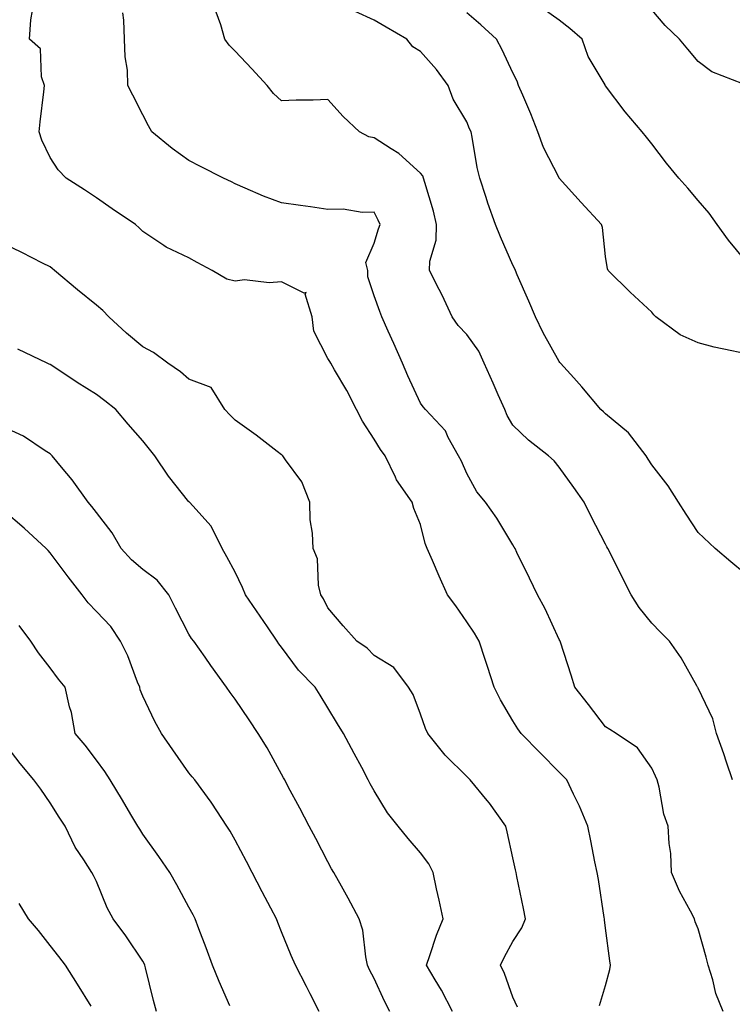
# Model space of a CAD drawing. Units: inches. Extents: x 963203 to 965843, y 7266218 to 7268858.
# Drawn here: x 963441 to 963595, y 7266983 to 7267196 of the extents above; entities that cross this region are included whole.
import ezdxf

# ---------------------------------------------------------------- set-up
doc = ezdxf.new("R2010")
doc.units = ezdxf.units.IN
doc.header["$MEASUREMENT"] = 0
doc.layers.add('Contour_96327266', color=7, linetype='Continuous', true_color=0x9c1293)

msp = doc.modelspace()

# ---------------------------------------------------------------- linework, layer by layer
at = {"layer": 'Contour_96327266'}
for points in [[(963566.76, 7266983.21, 3132), (963568.05, 7266987.55, 3132), (963569.01, 7266990.96, 3132), (963569.14, 7266991.92, 3132), (963568.99, 7266992.86, 3132), (963568.05, 7266999.87, 3132), (963567.8, 7267001.67, 3132), (963567.82, 7267001.92, 3132), (963567.77, 7267002.2, 3132), (963566.51, 7267010.38, 3132), (963566.23, 7267011.92, 3132), (963565.77, 7267014.2, 3132), (963564.9, 7267018.77, 3132), (963564.26, 7267021.92, 3132), (963562.41, 7267026.28, 3132), (963561.16, 7267028.81, 3132), (963559.71, 7267031.92, 3132), (963558.89, 7267032.76, 3132), (963558.05, 7267033.61, 3132), (963553.92, 7267037.79, 3132), (963549.85, 7267041.92, 3132), (963549.09, 7267042.96, 3132), (963548.05, 7267044.7, 3132), (963545.34, 7267049.21, 3132), (963543.98, 7267051.92, 3132), (963542.56, 7267056.43, 3132), (963542.07, 7267057.9, 3132), (963540.77, 7267061.92, 3132), (963539.76, 7267063.63, 3132), (963538.05, 7267066.07, 3132), (963535.68, 7267069.55, 3132), (963533.9, 7267071.92, 3132), (963532.09, 7267075.96, 3132), (963530.69, 7267079.28, 3132), (963529.54, 7267081.92, 3132), (963529.08, 7267082.95, 3132), (963528.05, 7267087.07, 3132), (963526.66, 7267090.53, 3132), (963526.29, 7267091.92, 3132), (963522.88, 7267096.75, 3132), (963522.68, 7267097.29, 3132), (963520.41, 7267101.92, 3132), (963519.45, 7267103.32, 3132), (963518.05, 7267105.52, 3132), (963515.53, 7267109.4, 3132), (963514.21, 7267111.92, 3132), (963512.16, 7267116.03, 3132), (963509.5, 7267120.47, 3132), (963508.67, 7267121.92, 3132), (963508.45, 7267122.32, 3132), (963508.05, 7267122.94, 3132), (963505, 7267128.87, 3132), (963504.7, 7267131.92, 3132), (963503.14, 7267136.83, 3132), (963503.34, 7267137.21, 3132), (963502.91, 7267137.06, 3132), (963498.05, 7267139.5, 3132), (963495.4, 7267139.27, 3132), (963490.05, 7267139.92, 3132), (963488.05, 7267139.65, 3132), (963486.2, 7267140.07, 3132), (963483.07, 7267141.92, 3132), (963479.84, 7267143.71, 3132), (963478.05, 7267144.69, 3132), (963473.12, 7267146.99, 3132), (963472.61, 7267147.36, 3132), (963468.05, 7267150.38, 3132), (963467.29, 7267151.16, 3132), (963466.47, 7267151.92, 3132), (963461.43, 7267155.3, 3132), (963458.05, 7267157.65, 3132), (963455.49, 7267159.36, 3132), (963451.48, 7267161.92, 3132), (963449.81, 7267163.68, 3132), (963448.05, 7267166.39, 3132), (963446.22, 7267170.09, 3132), (963445.66, 7267171.92, 3132), (963445.89, 7267174.08, 3132), (963446.7, 7267180.57, 3132), (963446.85, 7267181.92, 3132), (963446.17, 7267183.8, 3132), (963445.95, 7267189.82, 3132), (963443.57, 7267191.92, 3132), (963443.85, 7267196.12, 3132), (963444.25, 7267198.12, 3132)], [(963593.47, 7266981.92, 3131), (963591.89, 7266985.76, 3131), (963591.24, 7266988.73, 3131), (963590.25, 7266991.92, 3131), (963589.79, 7266993.66, 3131), (963588.05, 7266999.75, 3131), (963587.43, 7267001.3, 3131), (963587.26, 7267001.92, 3131), (963586.43, 7267003.54, 3131), (963584.03, 7267007.9, 3131), (963582.31, 7267011.92, 3131), (963582.16, 7267016.03, 3131), (963581.79, 7267018.18, 3131), (963581.6, 7267021.92, 3131), (963580.67, 7267024.54, 3131), (963579.61, 7267030.36, 3131), (963579.18, 7267031.92, 3131), (963578.85, 7267032.72, 3131), (963578.05, 7267034.46, 3131), (963574.97, 7267038.84, 3131), (963570.32, 7267041.92, 3131), (963568.95, 7267042.82, 3131), (963568.05, 7267043.4, 3131), (963564.36, 7267048.23, 3131), (963561.44, 7267051.92, 3131), (963560.65, 7267054.52, 3131), (963558.3, 7267061.67, 3131), (963558.23, 7267061.92, 3131), (963558.17, 7267062.04, 3131), (963558.05, 7267062.25, 3131), (963555.01, 7267068.88, 3131), (963553.35, 7267071.92, 3131), (963551.61, 7267075.48, 3131), (963548.92, 7267081.05, 3131), (963548.5, 7267081.92, 3131), (963548.34, 7267082.21, 3131), (963548.05, 7267082.72, 3131), (963544.6, 7267088.47, 3131), (963542.09, 7267091.92, 3131), (963540.24, 7267094.11, 3131), (963538.05, 7267098.07, 3131), (963536.91, 7267100.78, 3131), (963536.27, 7267101.92, 3131), (963534.07, 7267105.9, 3131), (963533.44, 7267107.31, 3131), (963529.18, 7267111.92, 3131), (963528.65, 7267112.52, 3131), (963528.05, 7267113.28, 3131), (963525.36, 7267119.23, 3131), (963524.16, 7267121.92, 3131), (963522.29, 7267126.16, 3131), (963521.09, 7267128.88, 3131), (963519.75, 7267131.92, 3131), (963519.26, 7267133.13, 3131), (963518.05, 7267136.49, 3131), (963516.71, 7267140.58, 3131), (963516.69, 7267141.92, 3131), (963516.28, 7267143.69, 3131), (963518.05, 7267147.88, 3131), (963519.03, 7267150.94, 3131), (963519.34, 7267151.92, 3131), (963518.95, 7267152.82, 3131), (963518.05, 7267154.55, 3131), (963515.48, 7267154.49, 3131), (963511.33, 7267155.2, 3131), (963508.05, 7267155.15, 3131), (963504.27, 7267155.7, 3131), (963502.13, 7267156, 3131), (963498.05, 7267156.59, 3131), (963494.12, 7267157.99, 3131), (963490.22, 7267159.75, 3131), (963488.05, 7267160.64, 3131), (963487.21, 7267161.08, 3131), (963485.5, 7267161.92, 3131), (963480.52, 7267164.39, 3131), (963478.05, 7267165.74, 3131), (963474.43, 7267168.3, 3131), (963470.04, 7267171.92, 3131), (963469.33, 7267173.2, 3131), (963468.05, 7267175.54, 3131), (963465.92, 7267179.79, 3131), (963464.87, 7267181.92, 3131), (963464.77, 7267185.2, 3131), (963464.23, 7267188.1, 3131), (963464.14, 7267191.92, 3131), (963463.96, 7267196.01, 3131), (963463.74, 7267197.61, 3131)], [(963595.51, 7267031.92, 3130), (963594.2, 7267035.77, 3130), (963593.65, 7267037.52, 3130), (963592.06, 7267041.92, 3130), (963591.21, 7267045.08, 3130), (963588.05, 7267051.72, 3130), (963587.98, 7267051.85, 3130), (963587.93, 7267051.92, 3130), (963587.76, 7267052.21, 3130), (963584.39, 7267058.26, 3130), (963581.87, 7267061.92, 3130), (963579.94, 7267063.81, 3130), (963578.05, 7267065.76, 3130), (963575.3, 7267069.17, 3130), (963573.57, 7267071.92, 3130), (963571.71, 7267075.58, 3130), (963569.03, 7267080.94, 3130), (963568.54, 7267081.92, 3130), (963568.36, 7267082.23, 3130), (963568.05, 7267082.87, 3130), (963564.98, 7267088.85, 3130), (963563.44, 7267091.92, 3130), (963561.23, 7267095.1, 3130), (963558.05, 7267099.47, 3130), (963556.94, 7267100.81, 3130), (963555.72, 7267101.92, 3130), (963551.42, 7267105.29, 3130), (963548.05, 7267108.54, 3130), (963546.78, 7267110.65, 3130), (963546.27, 7267111.92, 3130), (963544.85, 7267115.12, 3130), (963543.74, 7267117.61, 3130), (963541.82, 7267121.92, 3130), (963540.65, 7267124.52, 3130), (963538.05, 7267128.11, 3130), (963536.18, 7267130.05, 3130), (963534.95, 7267131.92, 3130), (963532.75, 7267136.62, 3130), (963532.09, 7267137.88, 3130), (963530.05, 7267141.92, 3130), (963530.11, 7267143.98, 3130), (963531.48, 7267148.49, 3130), (963531.54, 7267151.92, 3130), (963530.89, 7267154.76, 3130), (963528.98, 7267160.99, 3130), (963528.74, 7267161.92, 3130), (963528.55, 7267162.42, 3130), (963528.05, 7267162.96, 3130), (963523.38, 7267167.25, 3130), (963521.76, 7267168.21, 3130), (963518.05, 7267170.61, 3130), (963516.92, 7267170.79, 3130), (963514.92, 7267171.92, 3130), (963511.36, 7267175.23, 3130), (963508.05, 7267178.88, 3130), (963504.89, 7267178.76, 3130), (963501.24, 7267178.73, 3130), (963498.05, 7267178.59, 3130), (963496.29, 7267180.16, 3130), (963494.92, 7267181.92, 3130), (963491.62, 7267185.49, 3130), (963488.05, 7267189.32, 3130), (963486.76, 7267190.63, 3130), (963485.82, 7267191.92, 3130), (963484.94, 7267195.03, 3130), (963483.89, 7267197.76, 3130)], [(963598.05, 7267076.59, 3129), (963595.16, 7267079.03, 3129), (963591.76, 7267081.92, 3129), (963588.05, 7267085.37, 3129), (963585.45, 7267089.32, 3129), (963583.82, 7267091.92, 3129), (963581.6, 7267095.47, 3129), (963578.05, 7267100.01, 3129), (963577.3, 7267101.17, 3129), (963576.81, 7267101.92, 3129), (963573.03, 7267106.9, 3129), (963568.05, 7267111.01, 3129), (963567.58, 7267111.45, 3129), (963567.06, 7267111.92, 3129), (963562.97, 7267116.84, 3129), (963561.22, 7267118.75, 3129), (963558.33, 7267121.92, 3129), (963558.21, 7267122.08, 3129), (963558.05, 7267122.32, 3129), (963554.61, 7267128.48, 3129), (963552.95, 7267131.92, 3129), (963551.46, 7267135.33, 3129), (963548.97, 7267141, 3129), (963548.57, 7267141.92, 3129), (963548.43, 7267142.3, 3129), (963548.05, 7267143.1, 3129), (963545.36, 7267149.23, 3129), (963544.27, 7267151.92, 3129), (963542.6, 7267156.47, 3129), (963542.24, 7267157.73, 3129), (963540.87, 7267161.92, 3129), (963540.35, 7267164.22, 3129), (963539.23, 7267170.74, 3129), (963538.99, 7267171.92, 3129), (963538.69, 7267172.56, 3129), (963538.05, 7267174.07, 3129), (963535.11, 7267178.98, 3129), (963534.03, 7267181.92, 3129), (963531.51, 7267185.38, 3129), (963528.05, 7267189.26, 3129), (963526.4, 7267190.27, 3129), (963525.15, 7267191.92, 3129), (963520.67, 7267194.54, 3129), (963518.05, 7267196.05, 3129), (963513.99, 7267197.86, 3129)], [(963598.05, 7267124, 3128), (963595.34, 7267124.63, 3128), (963591.55, 7267125.42, 3128), (963588.05, 7267126.3, 3128), (963584.21, 7267128.08, 3128), (963578.9, 7267131.92, 3128), (963578.51, 7267132.38, 3128), (963578.05, 7267132.96, 3128), (963573.37, 7267137.24, 3128), (963568.65, 7267141.92, 3128), (963568.45, 7267142.32, 3128), (963568.05, 7267145, 3128), (963567.37, 7267151.24, 3128), (963567.2, 7267151.92, 3128), (963562.79, 7267156.66, 3128), (963558.05, 7267161.89, 3128), (963558.03, 7267161.92, 3128), (963558.01, 7267161.96, 3128), (963554.62, 7267168.49, 3128), (963553.44, 7267171.92, 3128), (963551.94, 7267175.81, 3128), (963550.16, 7267179.81, 3128), (963549.27, 7267181.92, 3128), (963548.99, 7267182.86, 3128), (963548.05, 7267184.61, 3128), (963545.72, 7267189.59, 3128), (963544.47, 7267191.92, 3128), (963541.11, 7267194.98, 3128), (963538.05, 7267197.58, 3128)], [(963598.05, 7267144.34, 3127), (963594.65, 7267148.52, 3127), (963592.19, 7267151.92, 3127), (963590.44, 7267154.31, 3127), (963588.05, 7267157.07, 3127), (963585.85, 7267159.72, 3127), (963583.91, 7267161.92, 3127), (963581.25, 7267165.12, 3127), (963578.05, 7267169.33, 3127), (963576.89, 7267170.76, 3127), (963575.95, 7267171.92, 3127), (963572.32, 7267176.19, 3127), (963568.05, 7267181.84, 3127), (963568, 7267181.92, 3127), (963567.94, 7267182.03, 3127), (963564.32, 7267188.19, 3127), (963563.03, 7267191.92, 3127), (963560.34, 7267194.21, 3127), (963558.05, 7267196.02, 3127), (963554.58, 7267198.45, 3127)], [(963597.69, 7267182.28, 3126), (963591.01, 7267184.88, 3126), (963588.05, 7267187.07, 3126), (963585.86, 7267189.73, 3126), (963584.07, 7267191.92, 3126), (963580.97, 7267194.84, 3126), (963578.05, 7267198.22, 3126)], [(963549, 7266982.87, 3133), (963548.05, 7266985.02, 3133), (963546.22, 7266990.09, 3133), (963545.38, 7266991.92, 3133), (963546.25, 7266993.72, 3133), (963548.05, 7266997.05, 3133), (963549.99, 7266999.98, 3133), (963550.77, 7267001.92, 3133), (963550.31, 7267004.18, 3133), (963548.88, 7267011.09, 3133), (963548.71, 7267011.92, 3133), (963548.6, 7267012.47, 3133), (963548.05, 7267015.11, 3133), (963546.82, 7267020.69, 3133), (963546.48, 7267021.92, 3133), (963543, 7267026.87, 3133), (963542.51, 7267027.46, 3133), (963538.81, 7267031.92, 3133), (963538.41, 7267032.28, 3133), (963538.05, 7267032.69, 3133), (963533.39, 7267037.26, 3133), (963529.68, 7267041.92, 3133), (963529.15, 7267043.02, 3133), (963528.05, 7267046.11, 3133), (963526.47, 7267050.34, 3133), (963525.46, 7267051.92, 3133), (963522.32, 7267056.19, 3133), (963518.05, 7267058.82, 3133), (963516.54, 7267060.41, 3133), (963514.3, 7267061.92, 3133), (963511.33, 7267065.2, 3133), (963508.05, 7267069.12, 3133), (963507.13, 7267071, 3133), (963506.51, 7267071.92, 3133), (963506.01, 7267073.96, 3133), (963505.82, 7267079.69, 3133), (963504.86, 7267081.92, 3133), (963504.76, 7267085.21, 3133), (963504.25, 7267088.12, 3133), (963504.17, 7267091.92, 3133), (963502.42, 7267096.29, 3133), (963498.91, 7267101.06, 3133), (963498.35, 7267101.92, 3133), (963498.19, 7267102.06, 3133), (963498.05, 7267102.14, 3133), (963497.08, 7267102.89, 3133), (963492.54, 7267106.41, 3133), (963488.05, 7267109.65, 3133), (963486.9, 7267110.77, 3133), (963485.81, 7267111.92, 3133), (963482.83, 7267116.7, 3133), (963478.05, 7267118.5, 3133), (963476.2, 7267120.07, 3133), (963473.5, 7267121.92, 3133), (963470.37, 7267124.24, 3133), (963468.05, 7267125.49, 3133), (963464.55, 7267128.42, 3133), (963460.72, 7267131.92, 3133), (963459.42, 7267133.29, 3133), (963458.05, 7267134.43, 3133), (963453.93, 7267137.8, 3133), (963448.96, 7267141.92, 3133), (963448.5, 7267142.37, 3133), (963448.05, 7267142.74, 3133), (963446.41, 7267143.56, 3133), (963441.95, 7267145.82, 3133), (963438.05, 7267147.74, 3133)], [(963534.98, 7266981.92, 3134), (963532.62, 7266986.49, 3134), (963531.22, 7266988.75, 3134), (963529.34, 7266991.92, 3134), (963530.09, 7266993.96, 3134), (963531.55, 7266998.42, 3134), (963533, 7267001.92, 3134), (963532.1, 7267005.97, 3134), (963531.56, 7267008.41, 3134), (963530.78, 7267011.92, 3134), (963529.9, 7267013.77, 3134), (963528.05, 7267016.15, 3134), (963525.38, 7267019.25, 3134), (963523.22, 7267021.92, 3134), (963520.92, 7267024.79, 3134), (963518.05, 7267029.55, 3134), (963517.23, 7267031.1, 3134), (963516.8, 7267031.92, 3134), (963515.37, 7267034.6, 3134), (963513.76, 7267037.63, 3134), (963511.47, 7267041.92, 3134), (963510.17, 7267044.04, 3134), (963508.05, 7267047.51, 3134), (963506.38, 7267050.25, 3134), (963505.35, 7267051.92, 3134), (963501.72, 7267055.59, 3134), (963498.05, 7267060.58, 3134), (963497.45, 7267061.32, 3134), (963497.1, 7267061.92, 3134), (963494.99, 7267064.98, 3134), (963493.4, 7267067.27, 3134), (963490.27, 7267071.92, 3134), (963489.6, 7267073.47, 3134), (963488.05, 7267076.77, 3134), (963486.24, 7267080.11, 3134), (963485.21, 7267081.92, 3134), (963482.84, 7267086.71, 3134), (963478.85, 7267091.12, 3134), (963478.15, 7267091.92, 3134), (963478.1, 7267091.97, 3134), (963478.05, 7267092.01, 3134), (963473.64, 7267097.51, 3134), (963470.69, 7267101.92, 3134), (963469.52, 7267103.39, 3134), (963468.05, 7267105.15, 3134), (963464.92, 7267108.79, 3134), (963462.24, 7267111.92, 3134), (963459.9, 7267113.77, 3134), (963458.05, 7267115.17, 3134), (963453.89, 7267117.76, 3134), (963448.84, 7267121.13, 3134), (963448.05, 7267121.65, 3134), (963447.85, 7267121.72, 3134), (963447.4, 7267121.92, 3134), (963441.09, 7267124.96, 3134)], [(963521.43, 7266981.92, 3135), (963520.28, 7266984.15, 3135), (963518.05, 7266989.05, 3135), (963517.06, 7266990.93, 3135), (963516.64, 7266991.92, 3135), (963516.23, 7266993.74, 3135), (963515.59, 7266999.46, 3135), (963514.83, 7267001.92, 3135), (963512.48, 7267006.35, 3135), (963511.02, 7267008.95, 3135), (963509.38, 7267011.92, 3135), (963508.87, 7267012.74, 3135), (963508.05, 7267014.23, 3135), (963505.43, 7267019.3, 3135), (963504.05, 7267021.92, 3135), (963501.98, 7267025.85, 3135), (963499.51, 7267030.46, 3135), (963498.73, 7267031.92, 3135), (963498.5, 7267032.37, 3135), (963498.05, 7267033.19, 3135), (963494.95, 7267038.82, 3135), (963493, 7267041.92, 3135), (963491.04, 7267044.91, 3135), (963488.05, 7267049.39, 3135), (963486.96, 7267050.83, 3135), (963486.15, 7267051.92, 3135), (963482.79, 7267056.66, 3135), (963481.54, 7267058.43, 3135), (963479.08, 7267061.92, 3135), (963478.61, 7267062.48, 3135), (963478.05, 7267063.38, 3135), (963475.17, 7267069.04, 3135), (963473.66, 7267071.92, 3135), (963471.2, 7267075.07, 3135), (963468.05, 7267077.4, 3135), (963465.61, 7267079.48, 3135), (963463.42, 7267081.92, 3135), (963461.42, 7267085.29, 3135), (963458.05, 7267089.68, 3135), (963457.09, 7267090.96, 3135), (963456.23, 7267091.92, 3135), (963452.83, 7267096.7, 3135), (963450.49, 7267099.48, 3135), (963448.48, 7267101.92, 3135), (963448.27, 7267102.14, 3135), (963448.05, 7267102.32, 3135), (963447, 7267102.97, 3135), (963442.3, 7267106.17, 3135), (963438.05, 7267108.08, 3135)], [(963506.17, 7266981.92, 3136), (963504.23, 7266985.74, 3136), (963503.44, 7266987.31, 3136), (963501.1, 7266991.92, 3136), (963500.14, 7266994.01, 3136), (963498.05, 7266999.12, 3136), (963497.25, 7267001.12, 3136), (963496.95, 7267001.92, 3136), (963495.74, 7267004.23, 3136), (963493.89, 7267007.76, 3136), (963491.71, 7267011.92, 3136), (963490.45, 7267014.32, 3136), (963488.05, 7267018.91, 3136), (963486.97, 7267020.84, 3136), (963486.26, 7267021.92, 3136), (963483.02, 7267026.89, 3136), (963482.85, 7267027.12, 3136), (963479.3, 7267031.92, 3136), (963478.74, 7267032.61, 3136), (963478.05, 7267033.46, 3136), (963474.53, 7267038.4, 3136), (963472.13, 7267041.92, 3136), (963470.65, 7267044.52, 3136), (963468.05, 7267050.01, 3136), (963467.5, 7267051.37, 3136), (963467.4, 7267051.92, 3136), (963466.93, 7267053.04, 3136), (963464.82, 7267058.69, 3136), (963463.23, 7267061.92, 3136), (963461.16, 7267065.03, 3136), (963458.05, 7267068.32, 3136), (963456.28, 7267070.15, 3136), (963454.95, 7267071.92, 3136), (963451.95, 7267075.82, 3136), (963448.05, 7267080.96, 3136), (963447.6, 7267081.47, 3136), (963447.18, 7267081.92, 3136), (963442.45, 7267086.32, 3136), (963438.05, 7267090.01, 3136)], [(963486.88, 7266983.09, 3137), (963484.54, 7266988.41, 3137), (963483.14, 7266991.92, 3137), (963481.75, 7266995.62, 3137), (963480.21, 7266999.76, 3137), (963479.4, 7267001.92, 3137), (963478.93, 7267002.8, 3137), (963478.05, 7267004.46, 3137), (963475.42, 7267009.29, 3137), (963473.9, 7267011.92, 3137), (963471.53, 7267015.4, 3137), (963468.05, 7267020.23, 3137), (963467.42, 7267021.29, 3137), (963467.03, 7267021.92, 3137), (963465.5, 7267024.47, 3137), (963463.66, 7267027.53, 3137), (963461.02, 7267031.92, 3137), (963459.89, 7267033.76, 3137), (963458.05, 7267036.22, 3137), (963455.59, 7267039.46, 3137), (963453.46, 7267041.92, 3137), (963452.64, 7267046.51, 3137), (963452.25, 7267047.72, 3137), (963451.28, 7267051.92, 3137), (963449.82, 7267053.69, 3137), (963448.05, 7267056.12, 3137), (963445.53, 7267059.4, 3137), (963443.87, 7267061.92, 3137), (963441.38, 7267065.25, 3137)], [(963471.01, 7266981.92, 3138), (963470.37, 7266984.24, 3138), (963468.65, 7266991.32, 3138), (963468.49, 7266991.92, 3138), (963468.36, 7266992.23, 3138), (963468.05, 7266992.77, 3138), (963464.38, 7266998.25, 3138), (963461.64, 7267001.92, 3138), (963460.4, 7267004.27, 3138), (963458.05, 7267009.95, 3138), (963457.42, 7267011.29, 3138), (963457.05, 7267011.92, 3138), (963455.34, 7267014.63, 3138), (963453.49, 7267017.36, 3138), (963451.27, 7267021.92, 3138), (963450.03, 7267023.9, 3138), (963448.05, 7267026.95, 3138), (963446.02, 7267029.89, 3138), (963444.5, 7267031.92, 3138), (963441.56, 7267035.43, 3138), (963438.05, 7267040.1, 3138)], [(963456.93, 7266983.04, 3139), (963453.93, 7266987.8, 3139), (963451.39, 7266991.92, 3139), (963449.92, 7266993.79, 3139), (963448.05, 7266996.13, 3139), (963445.54, 7266999.41, 3139), (963443.4, 7267001.92, 3139), (963441.35, 7267005.22, 3139)]]:
    msp.add_polyline3d(points, dxfattribs=at)

doc.saveas('drawing.dxf')
